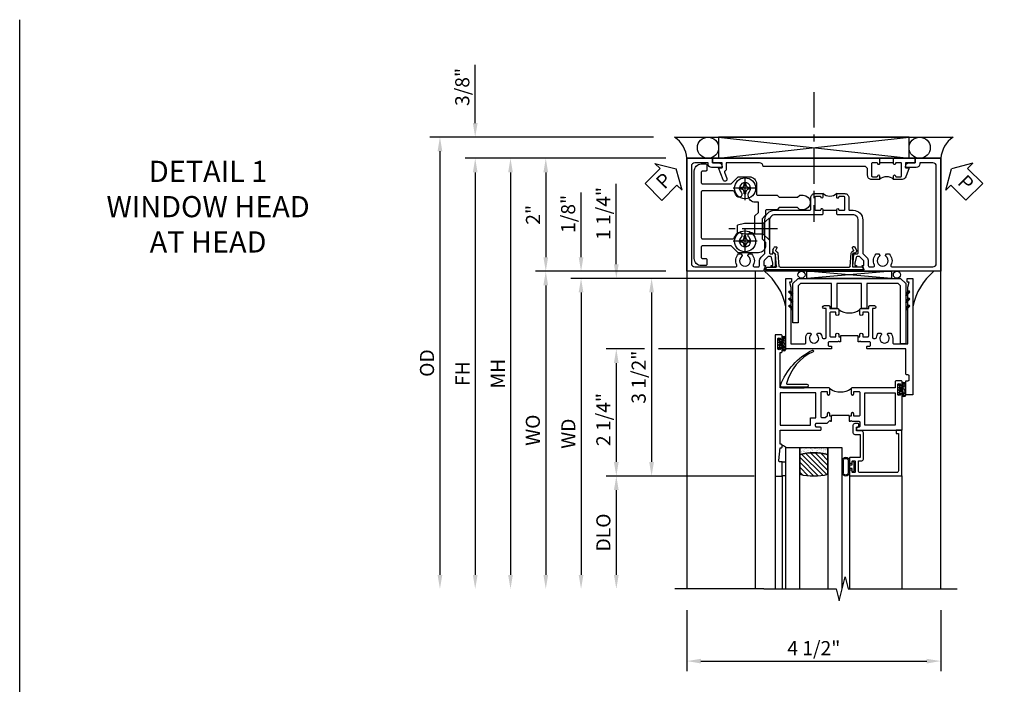
# Model space of a CAD drawing. Extents: x 0 to 123, y 0 to 78.
# Drawn here: x 0 to 17, y 67 to 78 of the extents above; entities that cross this region are included whole.
import ezdxf

# ---------------------------------------------------------------- set-up
doc = ezdxf.new("R2010")
doc.units = 0
doc.header["$LTSCALE"] = 0.5
doc.header["$MEASUREMENT"] = 0
doc.linetypes.add('CENTER', pattern=[2, 1.25, -0.25, 0.25, -0.25])
doc.layers.get('0').update_dxf_attribs({"color": 4, "linetype": 'CONTINUOUS'})
for name, color, linetype in [('CENTER', 1, 'CENTER'), ('DIME', 2, 'CONTINUOUS'), ('FORMAT', 7, 'CONTINUOUS'), ('TEXT', 3, 'CONTINUOUS')]:
    doc.layers.add(name, color=color, linetype=linetype)
doc.styles.get("Standard").update_dxf_attribs({"font": 'arial.ttf'})
doc.dimstyles.new('EXT_ON-OFF', dxfattribs={"dimscale": 2, "dimtxt": 0.125, "dimasz": 0.125, "dimexe": 0.09, "dimexo": 0.1875, "dimgap": 0.05, "dimtad": 3, "dimdec": 5, "dimzin": 3, "dimdsep": 46, "dimlunit": 5, "dimtxsty": 'STANDARD', "dimcen": 0, "dimse2": 1, "dimazin": 0, "dimtfac": 1, "dimtdec": 4, "dimtofl": 0, "dimtmove": 0, "dimatfit": 0, "dimfxl": 1, "dimfrac": 2, "dimtolj": 1, "dimtzin": 3, "dimarcsym": 0})
doc.dimstyles.new('EXT_ON-ON', dxfattribs={"dimscale": 2, "dimtxt": 0.125, "dimasz": 0.125, "dimexe": 0.09, "dimexo": 0.1875, "dimgap": 0.05, "dimtad": 3, "dimdec": 5, "dimzin": 3, "dimdsep": 46, "dimlunit": 5, "dimtxsty": 'STANDARD', "dimcen": 0, "dimazin": 0, "dimtfac": 1, "dimtdec": 4, "dimtofl": 0, "dimtmove": 0, "dimatfit": 0, "dimfxl": 1, "dimfrac": 2, "dimtolj": 1, "dimtzin": 3, "dimarcsym": 0})

# ---------------------------------------------------------------- blocks, each defined once
blk = doc.blocks.new('*D126')
at = {"layer": 'DIME', "color": 0, "lineweight": -2, "transparency": 16777216}
for p, q in [((-3.125, 1), (-5.43, 1)), ((-5.25, 0.75), (-5.25, -0.75)), ((-3.892, -1), (-5.43, -1))]:
    blk.add_line(p, q, dxfattribs=at)
at = {"layer": 'DIME', "color": 0, "transparency": 16777216}
for points in [[(-5.292, 0.75), (-5.208, 0.75), (-5.25, 1)], [(-5.292, -0.75), (-5.208, -0.75), (-5.25, -1)]]:
    blk.add_solid(points, dxfattribs=at)
at = {"layer": 'DIME', "color": 0, "transparency": 16777216, "insert": (-5.476, 0), "char_height": 0.25, "attachment_point": 5, "rotation": 90}
blk.add_mtext('\\A1;2"', dxfattribs=at)
blk = doc.blocks.new('*D119')
at = {"layer": 'DIME', "color": 0, "lineweight": -2, "transparency": 16777216}
for p, q in [((-2.75, -7), (-2.75, -8.082)), ((1.75, -7), (1.75, -8.082)), ((-2.5, -7.902), (1.5, -7.902))]:
    blk.add_line(p, q, dxfattribs=at)
at = {"layer": 'DIME', "color": 0, "transparency": 16777216}
for points in [[(-2.5, -7.861), (-2.5, -7.944), (-2.75, -7.902)], [(1.5, -7.861), (1.5, -7.944), (1.75, -7.902)]]:
    blk.add_solid(points, dxfattribs=at)
at = {"layer": 'DIME', "color": 0, "transparency": 16777216, "insert": (-0.5, -7.673), "char_height": 0.25, "attachment_point": 5}
blk.add_mtext('\\A1;4 1/2"', dxfattribs=at)
blk = doc.blocks.new('*D127')
at = {"layer": 'DIME', "color": 0, "lineweight": -2, "transparency": 16777216}
for p, q in [((-3.125, -1), (-5.43, -1)), ((-5.25, -1.25), (-5.25, -6.375))]:
    blk.add_line(p, q, dxfattribs=at)
at = {"layer": 'DIME', "color": 0, "transparency": 16777216}
for points in [[(-5.292, -1.25), (-5.208, -1.25), (-5.25, -1)], [(-5.292, -6.375), (-5.208, -6.375), (-5.25, -6.625)]]:
    blk.add_solid(points, dxfattribs=at)
at = {"layer": 'DIME', "color": 0, "transparency": 16777216, "insert": (-5.479, -3.813), "char_height": 0.25, "width": 4.38334, "attachment_point": 5, "rotation": 90}
blk.add_mtext('\\A1;WO', dxfattribs=at)
blk = doc.blocks.new('*D128')
at = {"layer": 'DIME', "color": 0, "lineweight": -2, "transparency": 16777216}
for p, q in [((-4.625, -0.75), (-4.625, 0.394)), ((-3.125, -1), (-4.805, -1)), ((-1.372, -1.125), (-4.805, -1.125)), ((-4.625, -1.375), (-4.625, -1.625))]:
    blk.add_line(p, q, dxfattribs=at)
at = {"layer": 'DIME', "color": 0, "transparency": 16777216}
for points in [[(-4.667, -0.75), (-4.583, -0.75), (-4.625, -1)], [(-4.667, -1.375), (-4.583, -1.375), (-4.625, -1.125)]]:
    blk.add_solid(points, dxfattribs=at)
at = {"layer": 'DIME', "color": 0, "transparency": 16777216, "insert": (-4.854, 0.017), "char_height": 0.25, "attachment_point": 5, "rotation": 90}
blk.add_mtext('\\A1;1/8"', dxfattribs=at)
blk = doc.blocks.new('*D120')
at = {"layer": 'DIME', "color": 0, "lineweight": -2, "transparency": 16777216}
for p, q in [((-1.372, -1.125), (-4.805, -1.125)), ((-4.625, -1.375), (-4.625, -6.375))]:
    blk.add_line(p, q, dxfattribs=at)
at = {"layer": 'DIME', "color": 0, "transparency": 16777216}
for points in [[(-4.667, -1.375), (-4.583, -1.375), (-4.625, -1.125)], [(-4.667, -6.375), (-4.583, -6.375), (-4.625, -6.625)]]:
    blk.add_solid(points, dxfattribs=at)
at = {"layer": 'DIME', "color": 0, "transparency": 16777216, "insert": (-4.85, -3.875), "char_height": 0.25, "width": 5.01725, "attachment_point": 5, "rotation": 90}
blk.add_mtext('\\A1;WD', dxfattribs=at)
blk = doc.blocks.new('*D121')
at = {"layer": 'DIME', "color": 0, "lineweight": -2, "transparency": 16777216}
for p, q in [((-1.56, -4.625), (-4.18, -4.625)), ((-4, -4.875), (-4, -6.375))]:
    blk.add_line(p, q, dxfattribs=at)
at = {"layer": 'DIME', "color": 0, "transparency": 16777216}
for points in [[(-4.042, -4.875), (-3.958, -4.875), (-4, -4.625)], [(-4.042, -6.375), (-3.958, -6.375), (-4, -6.625)]]:
    blk.add_solid(points, dxfattribs=at)
at = {"layer": 'DIME', "color": 0, "transparency": 16777216, "insert": (-4.229, -5.625), "char_height": 0.25, "attachment_point": 5, "rotation": 90}
blk.add_mtext('\\A1;DLO', dxfattribs=at)
blk = doc.blocks.new('*D122')
at = {"layer": 'DIME', "color": 0, "lineweight": -2, "transparency": 16777216}
for p, q in [((-3.5, -2.375), (-4.18, -2.375)), ((-1.372, -2.375), (-3.25, -2.375)), ((-4, -2.625), (-4, -4.375)), ((-1.56, -4.625), (-4.18, -4.625))]:
    blk.add_line(p, q, dxfattribs=at)
at = {"layer": 'DIME', "color": 0, "transparency": 16777216}
for points in [[(-4.042, -2.625), (-3.958, -2.625), (-4, -2.375)], [(-4.042, -4.375), (-3.958, -4.375), (-4, -4.625)]]:
    blk.add_solid(points, dxfattribs=at)
at = {"layer": 'DIME', "color": 0, "transparency": 16777216, "insert": (-4.229, -3.625), "char_height": 0.25, "attachment_point": 5, "rotation": 90}
blk.add_mtext('\\A1;2 1/4"', dxfattribs=at)
blk = doc.blocks.new('*D129')
at = {"layer": 'DIME', "color": 0, "lineweight": -2, "transparency": 16777216}
for p, q in [((-4, -0.875), (-4, 0.546)), ((-1.372, -1.125), (-4.18, -1.125)), ((-3.5, -2.375), (-4.18, -2.375)), ((-1.372, -2.375), (-3.25, -2.375)), ((-4, -2.625), (-4, -2.875))]:
    blk.add_line(p, q, dxfattribs=at)
at = {"layer": 'DIME', "color": 0, "transparency": 16777216}
for points in [[(-4.042, -0.875), (-3.958, -0.875), (-4, -1.125)], [(-4.042, -2.625), (-3.958, -2.625), (-4, -2.375)]]:
    blk.add_solid(points, dxfattribs=at)
at = {"layer": 'DIME', "color": 0, "transparency": 16777216, "insert": (-4.229, 0.023), "char_height": 0.25, "attachment_point": 5, "rotation": 90}
blk.add_mtext('\\A1;1 1/4"', dxfattribs=at)
blk = doc.blocks.new('*D123')
at = {"layer": 'DIME', "color": 0, "lineweight": -2, "transparency": 16777216}
for p, q in [((-3.125, 1), (-6.68, 1)), ((-6.5, 0.75), (-6.5, -6.375))]:
    blk.add_line(p, q, dxfattribs=at)
at = {"layer": 'DIME', "color": 0, "transparency": 16777216}
for points in [[(-6.542, 0.75), (-6.458, 0.75), (-6.5, 1)], [(-6.542, -6.375), (-6.458, -6.375), (-6.5, -6.625)]]:
    blk.add_solid(points, dxfattribs=at)
at = {"layer": 'DIME', "color": 0, "transparency": 16777216, "insert": (-6.725, -2.813), "char_height": 0.25, "attachment_point": 5, "rotation": 90}
blk.add_mtext('\\A1;FH', dxfattribs=at)
blk = doc.blocks.new('*D124')
at = {"layer": 'DIME', "color": 0, "lineweight": -2, "transparency": 16777216}
for p, q in [((-3.344, 1.375), (-7.305, 1.375)), ((-7.125, 1.125), (-7.125, -6.375))]:
    blk.add_line(p, q, dxfattribs=at)
at = {"layer": 'DIME', "color": 0, "transparency": 16777216}
for points in [[(-7.167, 1.125), (-7.083, 1.125), (-7.125, 1.375)], [(-7.167, -6.375), (-7.083, -6.375), (-7.125, -6.625)]]:
    blk.add_solid(points, dxfattribs=at)
at = {"layer": 'DIME', "color": 0, "transparency": 16777216, "insert": (-7.354, -2.625), "char_height": 0.25, "attachment_point": 5, "rotation": 90}
blk.add_mtext('\\A1;OD', dxfattribs=at)
blk = doc.blocks.new('*D125')
at = {"layer": 'DIME', "color": 0, "lineweight": -2, "transparency": 16777216}
for p, q in [((-6.5, 1.625), (-6.5, 2.653)), ((-3.344, 1.375), (-6.68, 1.375)), ((-3.125, 1), (-6.68, 1)), ((-6.5, 0.75), (-6.5, 0.5))]:
    blk.add_line(p, q, dxfattribs=at)
at = {"layer": 'DIME', "color": 0, "transparency": 16777216}
for points in [[(-6.542, 1.625), (-6.458, 1.625), (-6.5, 1.375)], [(-6.542, 0.75), (-6.458, 0.75), (-6.5, 1)]]:
    blk.add_solid(points, dxfattribs=at)
at = {"layer": 'DIME', "color": 0, "transparency": 16777216, "insert": (-6.729, 2.264), "char_height": 0.25, "attachment_point": 5, "rotation": 90}
blk.add_mtext('\\A1;3/8"', dxfattribs=at)
blk = doc.blocks.new('B469407')
for p, q in [((0.963, 0.356), (0.929, 0.345)), ((0.965, 0.352), (0.931, 0.34)), ((0.567, 0.189), (0.567, 0.17)), ((0.623, 0.225), (0.576, 0.203)), ((0.629, 0.226), (0.651, 0.226)), ((0.663, 0.221), (0.694, 0.184)), ((0.913, 0.16), (0.704, 0.179)), ((0.929, 0.345), (0.929, 0.175)), ((0.971, 0.347), (0.971, -1.375)), ((0.976, 0.347), (0.976, -1.375)), ((0.626, 0.174), (0.589, 0.157)), ((0.644, 0.17), (0.67, 0.139)), ((0.916, 0.113), (0.68, 0.134)), ((0.929, 0.098), (0.929, -1.126)), ((0.567, -1.217), (0.567, -1.198)), ((0.626, -1.202), (0.589, -1.185)), ((0.644, -1.198), (0.67, -1.167)), ((0.663, -1.249), (0.694, -1.212)), ((0.916, -1.141), (0.68, -1.162)), ((0.913, -1.188), (0.704, -1.207)), ((0.929, -1.373), (0.929, -1.203)), ((0.623, -1.253), (0.576, -1.231)), ((0.629, -1.254), (0.651, -1.254)), ((0.963, -1.384), (0.929, -1.373)), ((0.965, -1.38), (0.931, -1.368))]:
    blk.add_line(p, q)
for centre, radius, start, end in [((0.966, 0.347), 0.01, 0, 109), ((0.966, 0.347), 0.005, 0, 109), ((0.582, 0.189), 0.015, 115, 180), ((0.629, 0.211), 0.015, 90, 115), ((0.632, 0.161), 0.015, 40, 115), ((0.651, 0.211), 0.015, 40, 90), ((0.705, 0.194), 0.015, 220, 265), ((0.914, 0.175), 0.015, 265, 0), ((0.582, 0.17), 0.015, 180, 295), ((0.682, 0.149), 0.015, 220, 265), ((0.914, 0.098), 0.015, 360, 85), ((0.582, -1.198), 0.015, 65, 180), ((0.582, -1.217), 0.015, 180, 245), ((0.632, -1.189), 0.015, 245, 320), ((0.682, -1.177), 0.015, 95, 140), ((0.705, -1.222), 0.015, 95, 140), ((0.914, -1.203), 0.015, 360, 95), ((0.914, -1.126), 0.015, 275, 0), ((0.629, -1.239), 0.015, 245, 270), ((0.651, -1.239), 0.015, 270, 320), ((0.966, -1.375), 0.01, 251, 0), ((0.966, -1.375), 0.005, 251, 0)]:
    blk.add_arc(centre, radius, start, end)
blk = doc.blocks.new('*D118')
at = {"layer": 'DIME', "color": 0, "lineweight": -2, "transparency": 16777216}
for p, q in [((-3.125, 1), (-6.055, 1)), ((-5.875, 0.75), (-5.875, -6.375))]:
    blk.add_line(p, q, dxfattribs=at)
at = {"layer": 'DIME', "color": 0, "transparency": 16777216}
for points in [[(-5.917, 0.75), (-5.833, 0.75), (-5.875, 1)], [(-5.917, -6.375), (-5.833, -6.375), (-5.875, -6.625)]]:
    blk.add_solid(points, dxfattribs=at)
at = {"layer": 'DIME', "color": 0, "transparency": 16777216, "insert": (-6.1, -2.813), "char_height": 0.25, "attachment_point": 5, "rotation": 90}
blk.add_mtext('\\A1;MH', dxfattribs=at)
blk = doc.blocks.new('PSEAL1')
at = {"layer": 'TEXT', "color": 7}
for p, q in [((-0.575, 0.21), (-0.196, 0.21)), ((-0.575, 0.21), (-0.575, -0.21)), ((-0.196, 0.21), (-0.196, 0.338)), ((-0.196, 0.338), (0, 0)), ((-0.196, -0.338), (0, 0)), ((-0.575, -0.21), (-0.196, -0.21)), ((-0.196, -0.21), (-0.196, -0.338))]:
    blk.add_line(p, q, dxfattribs=at)
at = {"layer": 'TEXT', "color": 3}
blk.add_text('P', height=0.25, dxfattribs=at).set_placement((-0.413, -0.116))
blk = doc.blocks.new('PSEAL2')
at = {"layer": 'TEXT', "color": 7}
for p, q in [((0.196, 0.338), (0, 0)), ((0.196, 0.21), (0.196, 0.338)), ((0.575, 0.21), (0.196, 0.21)), ((0.575, 0.21), (0.575, -0.21)), ((0.196, -0.338), (0, 0)), ((0.196, -0.21), (0.196, -0.338)), ((0.575, -0.21), (0.196, -0.21))]:
    blk.add_line(p, q, dxfattribs=at)
at = {"layer": 'TEXT', "color": 3}
blk.add_text('P', height=0.25, dxfattribs=at).set_placement((0.247, -0.116))
blk = doc.blocks.new('B451TCG001')
blk.add_line((-0.08, 0.342), (-0.08, 0.092))
for points in [[(-0.31, 0.373, -0.414214), (-0.325, 0.388), (-0.325, 0.468, -0.414214), (-0.31, 0.483), (-0.095, 0.483, -0.414214), (-0.08, 0.468), (-0.08, 0.388, -0.419023), (-0.095, 0.373, 1.008231), (-0.096, 0.342), (-0.01, 0.342), (0, 0.352), (0, 1.187, -0.414214), (0.1, 1.288), (0.671, 1.288, -0.414214), (0.691, 1.268), (0.691, 1.226), (0.669, 1.226, 0.414214), (0.708, 1.187), (0.909, 1.187, 0.414214), (0.929, 1.207), (0.929, 1.236, 0.414214), (0.909, 1.256), (0.897, 1.256), (0.897, 1.227), (0.859, 1.227), (0.757, 1.25, -0.354119), (0.741, 1.269), (0.741, 1.311), (0.808, 1.378, -0.198912), (0.826, 1.385), (0.897, 1.385), (0.897, 1.356), (1, 1.392), (1, 2.75), (-1, 2.75), (-1, 2.295), (-0.92, 2.295), (-0.92, 2.187, 0.414214), (-0.858, 2.125), (-0.84, 2.125), (-0.84, 2.315, 0.414214), (-0.9, 2.375), (-0.92, 2.375), (-0.92, 2.61, -0.414214), (-0.86, 2.67), (0.86, 2.67, -0.414214), (0.92, 2.61), (0.92, 1.882, -0.568098), (0.89, 1.865, 0.339754), (0.692, 1.833), (0.692, 1.789), (0.721, 1.772, 0.386545), (0.735, 1.775, -3.127286), (0.735, 1.664, 0.386545), (0.721, 1.667), (0.692, 1.65), (0.692, 1.606, 0.339754), (0.89, 1.574, -0.568098), (0.92, 1.557), (0.92, 1.485, -0.414214), (0.9, 1.465), (0.826, 1.465, 0.19902), (0.752, 1.435), (0.692, 1.375, -0.19902), (0.674, 1.368), (0.09, 1.368, 0.414214), (-0.08, 1.198), (-0.08, 0.573, -0.414214), (-0.1, 0.553), (-0.305, 0.553, 0.414214), (-0.375, 0.483), (-0.375, 0.342), (-0.31, 0.342, 1), (-0.31, 0.373)], [(-0.92, -1.295), (-1, -1.295), (-1, -1.75), (1, -1.75), (1, -0.392), (0.897, -0.356), (0.897, -0.385), (0.826, -0.385, -0.198912), (0.808, -0.378), (0.741, -0.311), (0.741, -0.269, -0.354119), (0.757, -0.25), (0.859, -0.227), (0.897, -0.227), (0.897, -0.256), (0.909, -0.256, 0.414214), (0.929, -0.236), (0.929, -0.207, 0.414214), (0.909, -0.188), (0.708, -0.188, 0.414214), (0.669, -0.226), (0.691, -0.226), (0.691, -0.268, -0.414214), (0.671, -0.288), (0.1, -0.288, -0.414214), (0, -0.188), (0, 0.082), (-0.01, 0.092), (-0.096, 0.092, 1), (-0.096, 0.061), (-0.095, 0.061, -0.414214), (-0.08, 0.046), (-0.08, -0.034, -0.414214), (-0.095, -0.049), (-0.31, -0.049, -0.414214), (-0.325, -0.034), (-0.325, 0.046, -0.419023), (-0.31, 0.061, 1.008231), (-0.31, 0.092), (-0.375, 0.092), (-0.375, -0.049, 0.414214), (-0.305, -0.119), (-0.095, -0.119, -0.414214), (-0.08, -0.134), (-0.08, -0.198, 0.414214), (0.09, -0.368), (0.674, -0.368, -0.19902), (0.692, -0.375), (0.752, -0.435, 0.19902), (0.826, -0.465), (0.9, -0.465, -0.414214), (0.92, -0.485), (0.92, -0.557, -0.568098), (0.89, -0.574, 0.339754), (0.692, -0.606), (0.692, -0.65), (0.721, -0.667, 0.386545), (0.735, -0.664, -3.127286), (0.735, -0.775, 0.386545), (0.721, -0.772), (0.692, -0.789), (0.692, -0.833, 0.339754), (0.89, -0.865, -0.568098), (0.92, -0.882), (0.92, -1.61, -0.414214), (0.86, -1.67), (-0.86, -1.67, -0.414214), (-0.92, -1.61), (-0.92, -1.375), (-0.9, -1.375, 0.414214), (-0.84, -1.315), (-0.84, -1.125), (-0.858, -1.125, 0.414214), (-0.92, -1.187)]]:
    blk.add_lwpolyline(points, format="xyb", close=True)
blk.add_arc((-0.506, 0.217), 0.181, 316.3972, 43.6028)
blk = doc.blocks.new('B451T026')
blk.add_line((0.92, -0.914), (0.92, -0.664))
for points in [[(0.675, -0.538), (0.675, -0.618, 0.414214), (0.69, -0.633), (0.69, -0.633, -1), (0.69, -0.664), (0.625, -0.664), (0.625, -0.523, -0.414214), (0.695, -0.453), (0.795, -0.453, 0.414214), (0.858, -0.39), (0.858, 1.399, 0.414214), (0.92, 1.461), (0.92, 2.055), (0.799, 2.055, -0.315299), (0.78, 2.068), (0.779, 2.071, 0.414214), (0.753, 2.083), (0.641, 2.042, -1), (0.617, 2.108), (0.834, 2.187), (0.834, 2.125), (0.92, 2.125), (0.92, 2.295), (1, 2.295), (1, -0.654), (0.99, -0.664), (0.904, -0.664, -1.008231), (0.905, -0.633, 0.419023), (0.92, -0.618), (0.92, -0.538, 0.414214), (0.905, -0.523), (0.69, -0.523, 0.414214)], [(0.904, -0.945, -1), (0.904, -0.914), (0.99, -0.914), (1, -0.924), (1, -1.295), (0.92, -1.295), (0.92, -1.125), (0.834, -1.125), (0.834, -1.187), (0.671, -1.128, -0.315148), (0.625, -1.062), (0.625, -0.914), (0.69, -0.914, -1.008231), (0.69, -0.945, 0.419023), (0.675, -0.96), (0.675, -1.04, 0.414214), (0.69, -1.055), (0.905, -1.055, 0.414214), (0.92, -1.04), (0.92, -0.96, 0.414214), (0.905, -0.945)]]:
    blk.add_lwpolyline(points, format="xyb", close=True)
blk.add_arc((0.494, -0.789), 0.181, 316.3972, 43.6028)
blk = doc.blocks.new('*D130')
at = {"layer": 'DIME', "color": 0, "lineweight": -2, "transparency": 16777216}
for p, q in [((-1.372, -1.125), (-3.555, -1.125)), ((-3.375, -1.375), (-3.375, -4.375)), ((-1.56, -4.625), (-3.555, -4.625))]:
    blk.add_line(p, q, dxfattribs=at)
at = {"layer": 'DIME', "color": 0, "transparency": 16777216}
for points in [[(-3.417, -1.375), (-3.333, -1.375), (-3.375, -1.125)], [(-3.417, -4.375), (-3.333, -4.375), (-3.375, -4.625)]]:
    blk.add_solid(points, dxfattribs=at)
at = {"layer": 'DIME', "color": 0, "transparency": 16777216, "insert": (-3.604, -2.875), "char_height": 0.25, "attachment_point": 5, "rotation": 90}
blk.add_mtext('\\A1;3 1/2"', dxfattribs=at)
blk = doc.blocks.new('B027874')
h = blk.add_hatch()
h.set_pattern_fill('ANSI31', color=256, scale=0.08, style=0)
h.set_pattern_definition([(45, (-2.208298, 1.612679), (-0.007071068, 0.007071068), [])])
h.paths.add_polyline_path([(-0.043, 0), (-0.028, 0.015), (-0.028, 0.03), (-0.072, 0.03, 0.029608), (-0.076, 0.037), (-0.076, 0.1, 0.8), (-0.139, 0.1), (-0.139, -0.1, 0.8), (-0.076, -0.1), (-0.076, -0.037, 0.029608), (-0.072, -0.03), (-0.028, -0.03), (-0.028, -0.015)])
h.paths.add_polyline_path([(-0.083, -0.1, -0.742268), (-0.132, -0.1), (-0.132, 0.1, -0.742268), (-0.083, 0.1)], flags=16)
h.paths.add_polyline_path([(-0.092, -0.021, -1), (-0.101, -0.021, -1)], flags=0)
h.paths.add_polyline_path([(-0.094, 0.028, -1), (-0.089, 0.028, -1)], flags=0)
h.paths.add_polyline_path([(-0.094, -0.043, -1), (-0.098, -0.043, -1)], flags=0)
h.paths.add_polyline_path([(-0.119, 0.002, -1), (-0.112, 0.002, -1)], flags=0)
h.paths.add_polyline_path([(-0.095, -0.057, -1), (-0.104, -0.057, -1)], flags=0)
h.paths.add_polyline_path([(-0.098, 0.055, -1), (-0.089, 0.055, -1)], flags=0)
h.paths.add_polyline_path([(-0.088, -0.061, -1), (-0.092, -0.061, -1)], flags=0)
h.paths.add_polyline_path([(-0.126, 0.025, -1), (-0.117, 0.025, -1)], flags=0)
h.paths.add_polyline_path([(-0.124, -0.036, -1), (-0.129, -0.036, -1)], flags=0)
h.paths.add_polyline_path([(-0.12, 0.046, -1), (-0.116, 0.046, -1)], flags=0)
h.paths.add_polyline_path([(-0.097, 0.067, -1), (-0.093, 0.067, -1)], flags=0)
h.paths.add_polyline_path([(-0.115, -0.066, -1), (-0.122, -0.066, -1)], flags=0)
h.paths.add_polyline_path([(-0.097, -0.082, -1), (-0.102, -0.082, -1)], flags=0)
h.paths.add_polyline_path([(-0.1, 0.081, -1), (-0.091, 0.081, -1)], flags=0)
h.paths.add_polyline_path([(-0.119, 0.065, -0.486829), (-0.122, 0.067, -0.664322), (-0.118, 0.068, -0.486829), (-0.116, 0.066, -0.664322)], flags=0)
h.paths.add_polyline_path([(-0.094, -0.103, -1), (-0.103, -0.103, -1)], flags=0)
h.paths.add_polyline_path([(-0.122, -0.089, -1), (-0.128, -0.089, -1)], flags=0)
h.paths.add_polyline_path([(-0.105, 0.103, -1), (-0.098, 0.103, -1)], flags=0)
h.paths.add_polyline_path([(-0.126, -0.099, -1), (-0.13, -0.099, -1)], flags=0)
h = blk.add_hatch()
h.set_pattern_fill('ANSI31', color=256, scale=0.25, angle=90, style=0)
h.set_pattern_definition([(135, (-10.943272, -7.362555), (-0.02209709, -0.02209709), [])])
h.paths.add_polyline_path([(0, 0.094), (-0.028, 0.094), (-0.028, 0.03), (-0.028, 0.015), (-0.043, 0), (-0.028, -0.015), (-0.028, -0.03), (-0.028, -0.094), (0, -0.094)])
for p, q in [((-0.139, 0.1), (-0.139, -0.1)), ((-0.128, 0.009), (-0.128, 0.009)), ((-0.123, 0.085), (-0.123, 0.085)), ((-0.118, 0.083), (-0.118, 0.083)), ((-0.116, 0.113), (-0.116, 0.113)), ((-0.101, 0.037), (-0.101, 0.037)), ((-0.096, 0.073), (-0.096, 0.073)), ((-0.091, 0.098), (-0.091, 0.098)), ((-0.028, 0.03), (-0.072, 0.03)), ((-0.128, -0.022), (-0.128, -0.022)), ((-0.128, -0.054), (-0.128, -0.054)), ((-0.123, -0.066), (-0.123, -0.066)), ((-0.12, -0.056), (-0.12, -0.056)), ((-0.12, -0.108), (-0.12, -0.108)), ((-0.094, -0.068), (-0.094, -0.068)), ((-0.092, -0.082), (-0.092, -0.082)), ((-0.089, -0.006), (-0.089, -0.006)), ((-0.072, -0.03), (-0.028, -0.03))]:
    blk.add_line(p, q)
blk.add_lwpolyline([(-0.076, 0.037), (-0.076, 0.1, 0.8), (-0.139, 0.1), (-0.139, -0.1, 0.8), (-0.076, -0.1), (-0.076, -0.037)], format="xyb")
blk.add_lwpolyline([(-0.083, -0.1), (-0.083, 0.1, 0.742268), (-0.132, 0.1), (-0.132, -0.1, 0.742268)], format="xyb", close=True)
blk.add_lwpolyline([(-0.028, -0.094), (-0.028, -0.03), (-0.028, -0.015), (-0.043, 0), (-0.028, 0.015), (-0.028, 0.03), (-0.028, 0.094), (0, 0.094), (0, -0.094)], close=True)
for centre, radius in [((-0.122, 0.025), 0.0045), ((-0.12, 0.067), 0.00225), ((-0.118, 0.066), 0.00225), ((-0.118, 0.046), 0.00225), ((-0.115, 0.002), 0.00337), ((-0.102, 0.103), 0.00337), ((-0.095, 0.081), 0.0045), ((-0.093, 0.055), 0.0045), ((-0.095, 0.067), 0.00225), ((-0.091, 0.028), 0.00225), ((-0.128, -0.099), 0.00225), ((-0.126, -0.036), 0.00225), ((-0.125, -0.089), 0.00337), ((-0.118, -0.066), 0.00337), ((-0.1, -0.057), 0.0045), ((-0.099, -0.103), 0.0045), ((-0.099, -0.082), 0.00225), ((-0.096, -0.021), 0.0045), ((-0.096, -0.043), 0.00225), ((-0.09, -0.061), 0.00225)]:
    blk.add_circle(centre, radius)
for start, end in [(26.3878, 33.1715), (326.8285, 333.6122)]:
    blk.add_arc((-0.132, 0), 0.0675, start, end)
blk = doc.blocks.new('B224131')
for points in [[(0.969, 1.125), (0.969, 1.035), (0.969, 1.035), (0.937, 1.035), (0.937, 0.997, -1), (0.887, 0.997), (0.887, 1.035), (0.801, 1.035, 0.414214), (0.781, 1.015), (0.781, 0.617, 0.414214), (0.801, 0.597), (0.887, 0.597), (0.887, 0.635, -1), (0.937, 0.635), (0.937, 0.552, -0.414214), (0.918, 0.532), (0.781, 0.532), (0.781, 0.503, -0.414214), (0.761, 0.483), (0.678, 0.483, -1), (0.678, 0.533), (0.716, 0.533), (0.716, 1.043, 0.414214), (0.696, 1.063), (0.664, 1.063, 0.379055), (0.644, 1.045, -0.145843), (0.611, 0.969), (0.571, 0.969, -0.673324), (0.558, 1.003, 2.463527), (0.442, 1.003, -0.673324), (0.429, 0.969), (0.389, 0.969, -0.177014), (0.355, 1.063), (0.355, 1.14, 0.414214), (0.335, 1.16), (0.09, 1.16), (0.09, 0.159), (0.065, 0.065), (0.1, 0.065), (0.1, 0), (0, 0), (0, 2.063), (0.125, 2.063), (0.125, 1.813), (0.085, 1.813, 0.414214), (0.065, 1.793), (0.065, 1.73, 0.414214), (0.085, 1.71), (0.105, 1.71, -0.414214), (0.125, 1.69), (0.125, 1.25), (0.803, 1.25, -0.414214), (0.813, 1.24), (0.813, 1.21, -0.414214), (0.803, 1.2), (0.77, 1.2, 0.414214), (0.75, 1.18), (0.75, 1.145, 0.414214), (0.77, 1.125), (0.923, 1.125), (0.937, 1.11), (0.953, 1.125)], [(1.281, 1.125), (1.298, 1.125), (1.312, 1.11), (1.328, 1.125), (1.48, 1.125, 0.414214), (1.5, 1.145), (1.5, 1.18, 0.414214), (1.48, 1.2), (1.448, 1.2, -0.414214), (1.438, 1.21), (1.438, 1.24, -0.414214), (1.448, 1.25), (2.25, 1.25), (2.25, 0), (2.15, 0), (2.15, 0.065), (2.185, 0.065), (2.16, 0.159), (2.16, 1.16), (1.915, 1.16, 0.414214), (1.895, 1.14), (1.895, 1.063, -0.177014), (1.861, 0.969), (1.821, 0.969, -0.673324), (1.808, 1.003, 2.463527), (1.692, 1.003, -0.673324), (1.679, 0.969), (1.639, 0.969, -0.145843), (1.606, 1.045, 0.379055), (1.586, 1.063), (1.554, 1.063, 0.414214), (1.534, 1.043), (1.534, 0.533), (1.572, 0.533, -1), (1.572, 0.483), (1.489, 0.483, -0.414214), (1.469, 0.503), (1.469, 0.532), (1.333, 0.532, -0.414214), (1.312, 0.552), (1.312, 0.635, -1), (1.363, 0.635), (1.363, 0.597), (1.449, 0.597, 0.414214), (1.469, 0.617), (1.469, 1.015, 0.414214), (1.449, 1.035), (1.363, 1.035), (1.363, 0.997, -1), (1.312, 0.997), (1.312, 1.035), (1.281, 1.035)]]:
    blk.add_lwpolyline(points, format="xyb", close=True)
blk.add_lwpolyline([(0.969, 1.035), (0.969, 1.02), (1.281, 1.02), (1.281, 1.035)])
blk.add_lwpolyline([(1.312, 0.552, 0.32), (0.937, 0.552)], format="xyb")
blk = doc.blocks.new('B225125')
for points in [[(-1.438, -0.468), (-1.438, -0.378), (-1.438, -0.378), (-1.469, -0.378), (-1.469, -0.34, 1), (-1.519, -0.34), (-1.519, -0.375), (-1.554, -0.41), (-1.605, -0.41, -0.414214), (-1.625, -0.39), (-1.625, 0.04, -0.414214), (-1.605, 0.06), (-1.519, 0.06), (-1.519, 0.022, 1), (-1.469, 0.022), (-1.469, 0.105, 0.414214), (-1.489, 0.125), (-2.348, 0.125), (-2.348, 0.749), (-2.333, 0.749, 0.414214), (-2.313, 0.769), (-2.313, 0.827, 1), (-2.345, 0.827), (-2.345, 0.821, -1), (-2.389, 0.821), (-2.389, 0.99, -1), (-2.345, 0.99), (-2.345, 0.984, 1), (-2.313, 0.984), (-2.313, 1.042, 0.414214), (-2.333, 1.062), (-2.438, 1.062), (-2.438, -1.438), (-2.313, -1.438), (-2.313, -1.188), (-2.353, -1.188, -0.446679), (-2.373, -1.165), (-2.348, -0.938), (-2.333, -0.938, 0.414214), (-2.313, -0.918), (-2.313, -0.895, 0.414214), (-2.333, -0.875), (-2.348, -0.875), (-2.348, -0.625), (-1.635, -0.625, 0.414214), (-1.625, -0.615), (-1.625, -0.585, 0.414214), (-1.635, -0.575), (-1.702, -0.575, -0.414214), (-1.722, -0.555), (-1.722, -0.52, -0.414214), (-1.702, -0.5), (-1.516, -0.5), (-1.469, -0.453), (-1.454, -0.468)], [(-1.125, -0.468), (-1.109, -0.468), (-1.094, -0.453), (-1.079, -0.468), (-0.958, -0.468, -0.414214), (-0.938, -0.488), (-0.938, -0.555, -0.414214), (-0.958, -0.575), (-0.99, -0.575, 0.414214), (-1, -0.585), (-1, -0.615, 0.414214), (-0.99, -0.625), (-0.188, -0.625), (-0.188, 0.015, 1), (-0.22, 0.015), (-0.22, 0.009, -1), (-0.264, 0.009), (-0.264, 0.178, -1), (-0.22, 0.178), (-0.22, 0.172, 1), (-0.188, 0.172), (-0.188, 0.23, 0.414214), (-0.207, 0.25), (-0.293, 0.25, 0.414214), (-0.313, 0.23), (-0.313, 0.125), (-1.074, 0.125, 0.414214), (-1.094, 0.105), (-1.094, 0.022, 1), (-1.044, 0.022), (-1.044, 0.06), (-0.958, 0.06, -0.414214), (-0.938, 0.04), (-0.938, -0.358, -0.414214), (-0.958, -0.378), (-1.044, -0.378), (-1.044, -0.34, 1), (-1.094, -0.34), (-1.094, -0.378), (-1.125, -0.378)]]:
    blk.add_lwpolyline(points, format="xyb", close=True)
for points in [[(-1.812, -0.535), (-1.812, -0.41), (-1.715, -0.41), (-1.715, 0.035), (-2.348, 0.035), (-2.348, -0.535)], [(-0.847, -0.535), (-0.847, 0.035), (-0.313, 0.035), (-0.313, -0.535)]]:
    blk.add_lwpolyline(points, close=True)
blk.add_lwpolyline([(-1.094, 0.105, -0.3198), (-1.469, 0.105)], format="xyb")
blk.add_lwpolyline([(-1.125, -0.378), (-1.125, -0.363), (-1.438, -0.363), (-1.438, -0.378)])
blk = doc.blocks.new('B127074')
for p, q in [((-0.23, -0.118), (-0.23, 0.117)), ((-0.21, -0.117), (-0.21, 0.117)), ((-0.12, -0.117), (-0.12, 0.117)), ((-0.1, -0.117), (-0.1, 0.117)), ((-0.051, 0.035), (-0.1, 0.035)), ((-0.051, 0.078), (-0.051, 0.035)), ((-0.021, -0.078), (-0.021, 0.078)), ((-0.1, -0.035), (-0.051, -0.035)), ((-0.051, -0.035), (-0.051, -0.078))]:
    blk.add_line(p, q)
for centre, radius, start, end in [((-0.165, 0.099), 0.0675, 15.2882, 164.7118), ((-0.165, 0.099), 0.0485, 21.82, 158.18), ((-0.036, 0.078), 0.015, 0, 180), ((-0.165, -0.099), 0.0675, 195.7196, 344.6722), ((-0.165, -0.099), 0.0485, 201.82, 338.18), ((-0.036, -0.078), 0.015, 180, 0)]:
    blk.add_arc(centre, radius, start, end)
blk = doc.blocks.new('B224063')
blk.add_lwpolyline([(-0.87, 0.752, 0.414214), (-0.885, 0.737), (-0.885, 0.725, -0.414214), (-0.9, 0.71), (-0.92, 0.71, -0.414214), (-0.935, 0.725), (-0.935, 0.797, -0.414214), (-0.92, 0.812), (-0.007, 0.812), (-0.007, 0), (-0.105, 0), (-0.105, 0.062), (-0.067, 0.062), (-0.067, 0.722, 0.414214), (-0.097, 0.752), (-0.745, 0.752, 0.414214), (-0.775, 0.722), (-0.775, 0.542), (-0.717, 0.542, -0.414214), (-0.687, 0.512), (-0.687, 0.045, -0.414214), (-0.717, 0.015), (-0.812, 0.015), (-0.812, -0.055), (-0.782, -0.055, -0.414214), (-0.767, -0.07), (-0.767, -0.1, -0.414214), (-0.782, -0.115), (-0.842, -0.115, -0.414214), (-0.872, -0.085), (-0.872, 0.045, -0.414214), (-0.842, 0.075), (-0.747, 0.075), (-0.747, 0.482), (-0.92, 0.482, -0.414214), (-0.935, 0.497), (-0.935, 0.57, -0.414214), (-0.92, 0.585), (-0.9, 0.585, -0.414214), (-0.885, 0.57), (-0.885, 0.557, 0.414214), (-0.87, 0.542), (-0.85, 0.542, 0.414214), (-0.835, 0.557), (-0.835, 0.737, 0.414214), (-0.85, 0.752)], format="xyb", close=True)
blk = doc.blocks.new('B127186-7282')
blk.add_lwpolyline([(0, 0), (0, -0.25), (0.06, -0.25), (0.06, 0)], close=True)
blk.add_arc((0, -0.478), 0.0642, 270.4193, 340.2601)
blk = doc.blocks.new('GT-GLASS-1IN-7282')
h = blk.add_hatch()
h.set_pattern_fill('ANSI31', color=256, scale=0.5, style=0)
h.set_pattern_definition([(45, (-1.594896, -0.47501), (-0.0441942, 0.0441942), [])])
h.paths.add_polyline_path([(0.81, -0.03, 0.12), (0.31, -0.03), (0.31, -0.38, 0.12), (0.81, -0.38)])
h = blk.add_hatch()
h.set_pattern_fill('AR-SAND', color=256, scale=0.03, style=0)
h.set_pattern_definition([(37.5, (-8.435115, -10.989657), (-0.0018898, 0.05780471), [0, -0.0456, 0, -0.051, 0, -0.04875]), (7.5, (-8.435115, -10.98966), (0.0530933, 0.0846644), [0, -0.0246, 0, -0.0411, 0, -0.01575]), (327.5, (-8.472015, -10.989657), (0.09342426, 0.00016977), [0, -0.015, 0, -0.054, 0, -0.0705]), (317.5, (-8.472015, -10.98966), (0.0901838, 0.02633027), [0, -0.0075, 0, -0.0354, 0, -0.0405])])
edge = h.paths.add_edge_path()
edge.add_line((0.81, -0.38), (0.81, -0.5))
edge.add_line((0.81, -0.5), (0.31, -0.5))
edge.add_line((0.31, -0.5), (0.31, -0.38))
edge.add_arc((0.56, 0.647), 1.057, 256.3145, 283.6855)
for points in [[(0.31, 2), (0.31, -0.5), (0.06, -0.5), (0.06, 2)], [(1.06, 2.005), (1.06, -0.5), (0.81, -0.5), (0.81, 2)]]:
    blk.add_lwpolyline(points)
for points in [[(0.31, -0.38), (0.31, -0.03, -0.12), (0.81, -0.03), (0.81, -0.38, -0.12)], [(0.81, -0.38), (0.81, -0.5), (0.31, -0.5), (0.31, -0.38, 0.12)]]:
    blk.add_lwpolyline(points, format="xyb", close=True)
blk = doc.blocks.new('S224GT517')
for p, q in [((-2.25, 0.812), (-2.25, 2.812)), ((-2.125, 0.812), (-2.125, 2.812)), ((-0.935, 0.797), (-0.935, 2.812)), ((-0.007, 0.812), (-0.007, 2.812))]:
    blk.add_line(p, q)
blk.add_lwpolyline([(-2.45, 2.812), (-1.17, 2.812), (-1.117, 3.025), (-1.011, 2.6), (-0.958, 2.812), (0.185, 2.812)])
for name, p in [('GT-GLASS-1IN-7282', (-2.125, 0.812)), ('B127186-7282', (-2.125, 0.812)), ('B127074', (-0.835, 0.647)), ('B224063', (0, 0))]:
    blk.add_blockref(name, p)
blk = doc.blocks.new('B229175')
h = blk.add_hatch()
h.set_pattern_fill('ANSI37', color=256, scale=0.1, style=0)
h.set_pattern_definition([(45, (-2.727382, -6.92049), (-0.008838835, 0.008838835), []), (135, (-2.727382, -6.92049), (-0.008838835, -0.008838835), [])])
h.paths.add_polyline_path([(2.125, 0.567), (2.125, 0.523), (2.169, 0.479, 1), (2.191, 0.501)])
h.paths.add_polyline_path([(2.125, 0.442), (2.125, 0.398), (2.169, 0.354, 1), (2.191, 0.376)])
h.paths.add_polyline_path([(2.125, 0.317), (2.125, 0.273), (2.169, 0.229, 1), (2.191, 0.251)])
h.paths.add_polyline_path([(0.125, 0.273), (0.125, 0.317), (0.059, 0.251, 1), (0.081, 0.229)])
h.paths.add_polyline_path([(0.125, 0.398), (0.125, 0.442), (0.059, 0.376, 1), (0.081, 0.354)])
h.paths.add_polyline_path([(0.125, 0.523), (0.125, 0.567), (0.059, 0.501, 1), (0.081, 0.479)])
blk.add_lwpolyline([(2.031, 1.16), (2.031, 0.133), (1.992, 0.094), (1.437, 0.094), (1.437, 0.532), (1.344, 0.532), (1.344, 0.094), (0.906, 0.094), (0.906, 0.532), (0.812, 0.532), (0.812, 0.094), (0.258, 0.094), (0.219, 0.133), (0.219, 0.785), (0.125, 0.785), (0.125, 0.094), (0.219, 0), (2.031, 0), (2.125, 0.094), (2.125, 1.16)], close=True)
for points in [[(0.125, 0.567), (0.059, 0.501, 1), (0.081, 0.479), (0.125, 0.523)], [(2.125, 0.567), (2.191, 0.501, -1), (2.169, 0.479), (2.125, 0.523)], [(0.125, 0.442), (0.059, 0.376, 1), (0.081, 0.354), (0.125, 0.398)], [(2.125, 0.442), (2.191, 0.376, -1), (2.169, 0.354), (2.125, 0.398)], [(0.125, 0.317), (0.059, 0.251, 1), (0.081, 0.229), (0.125, 0.273)], [(2.125, 0.317), (2.191, 0.251, -1), (2.169, 0.229), (2.125, 0.273)]]:
    blk.add_lwpolyline(points, format="xyb")
blk = doc.blocks.new('B028400H')
for p, q in [((-0.099, 0.015), (-0.099, -0.015)), ((-0.099, 0.015), (-0.065, 0.015)), ((-0.015, 0.099), (0.015, 0.099)), ((-0.015, 0.099), (-0.015, 0.065)), ((0.015, 0.099), (0.015, 0.065)), ((0.065, 0.015), (0.099, 0.015)), ((0.099, 0.015), (0.099, -0.015)), ((-0.099, -0.015), (-0.065, -0.015)), ((-0.015, -0.065), (-0.015, -0.099)), ((-0.015, -0.099), (0.015, -0.099)), ((0.015, -0.065), (0.015, -0.099)), ((0.065, -0.015), (0.099, -0.015))]:
    blk.add_line(p, q)
blk.add_circle((0, 0), 0.186)
for centre, start, end in [((-0.065, 0.065), 270, 0), ((0.065, 0.065), 180, 270), ((-0.065, -0.065), 0, 89.9999), ((0.065, -0.065), 90, 180)]:
    blk.add_arc(centre, 0.0498, start, end)
at = {"layer": 'CENTER'}
for p, q in [((0, 0.212), (0, -0.212)), ((-0.212, 0), (0.212, 0))]:
    blk.add_line(p, q, dxfattribs=at)
blk = doc.blocks.new('B128345')
for p, q in [((0, 0.192), (0.112, 0.095)), ((0, 0.192), (0, -0.192)), ((0.112, 0.095), (0.437, 0.095)), ((0.112, -0.095), (0.112, 0.095)), ((0.437, 0.095), (0.562, 0.065)), ((0.562, -0.065), (0.562, 0.065)), ((0, -0.192), (0.112, -0.095)), ((0.112, -0.095), (0.437, -0.095)), ((0.437, -0.095), (0.562, -0.065))]:
    blk.add_line(p, q)
at = {"layer": 'CENTER'}
blk.add_line((-0.144, 0), (0.718, 0), dxfattribs=at)
blk = doc.blocks.new('B451CG225-S')
for points in [[(-0.88, 2.394), (-0.795, 2.394, 0.414214), (-0.775, 2.414), (-0.775, 2.474, -0.414214), (-0.755, 2.494), (-0.569, 2.494, -0.414214), (-0.549, 2.474), (-0.549, 1.973, -0.198912), (-0.555, 1.959), (-0.672, 1.842), (-0.672, 1.641, 0.414214), (-0.547, 1.516), (-0.367, 1.516, -0.414214), (-0.347, 1.496), (-0.347, 1.151), (-0.31, 1.113), (-0.31, 0.788), (-0.347, 0.751), (-0.347, 0.691, 1), (-0.09, 0.691), (-0.09, 0.751), (-0.127, 0.788), (-0.127, 1.113), (-0.09, 1.151), (-0.09, 1.337, -0.414214), (-0.07, 1.357), (0.008, 1.357), (0.07, 1.418), (0.427, 1.418), (0.487, 1.357), (0.547, 1.357, 0.414214), (0.672, 1.482), (0.672, 1.842), (0.555, 1.959, -0.198912), (0.549, 1.973), (0.549, 2.474, -0.414214), (0.569, 2.494), (0.755, 2.494, -0.414214), (0.775, 2.474), (0.775, 2.414, 0.414214), (0.795, 2.394), (0.88, 2.394, 0.414214), (0.9, 2.414), (0.9, 2.494, 0.414214), (0.775, 2.619), (-0.775, 2.619, 0.414214), (-0.9, 2.494), (-0.9, 2.414, 0.414214)], [(-0.043, 1.482), (-0.222, 1.482), (-0.222, 1.538, 0.414214), (-0.347, 1.663), (-0.363, 1.663, 0.199074), (-0.398, 1.649, -2.41634), (-0.398, 1.79, 1), (-0.327, 1.861, 0.122124), (-0.41, 1.911, -0.328857), (-0.424, 1.93), (-0.424, 2.474, -0.414214), (-0.404, 2.494), (0.404, 2.494, -0.414214), (0.424, 2.474), (0.424, 1.93, -0.328857), (0.41, 1.911, 0.122124), (0.327, 1.861, 1), (0.398, 1.79, -2.41634), (0.398, 1.649, 1), (0.327, 1.578, 0.001955), (0.329, 1.577, -0.670785), (0.315, 1.543), (0.019, 1.543)]]:
    blk.add_lwpolyline(points, format="xyb", close=True)
blk = doc.blocks.new('B451CG525-S')
blk.add_blockref('B451CG225-S', (0, 0))
at = {"xscale": -1, "rotation": 270}
for p in [(-0.469, 1.719), (0.469, 1.719)]:
    blk.add_blockref('B028400H', p, dxfattribs=at)
at = {"rotation": 90}
blk.add_blockref('B128345', (0.25, 1.289), dxfattribs=at)
blk = doc.blocks.new('127265M')
blk.add_lwpolyline([(0.237, 0.064, -1), (0.237, 0.01), (-0.205, 0.01, -0.520694), (-0.229, 0.042, -0.196015), (0.336, 0.665, -0.943037), (0.347, 0.638, 0.229), (-0.12, 0.075, 0.453709), (-0.114, 0.064)], format="xyb", close=True)
blk.add_lwpolyline([(-0.188, 0.01), (-0.188, 0), (0.188, 0), (0.188, 0.01)], close=True)
blk = doc.blocks.new('S451TCH14S224HH517KCADS')
for p, q in [((-2.968757, 1.375), (1.96874, 1.375)), ((-2.187509, 1.375), (1.187491, 1)), ((-2.187509, 1), (1.187491, 1.375)), ((-1.537565, -1), (-1.537565, -6.625)), ((1.62793, -1), (-1.37207, -1)), ((0.877933, -1.125), (-0.62207, -1)), ((0.87793, -1), (-0.622067, -1.125)), ((-1.384565, -6.625), (-2.960528, -6.625)), ((1.250435, -6.624664), (2.039467, -6.625))]:
    blk.add_line(p, q)
for points in [[(-2.187509, 1.375), (-2.187509, 1), (1.187491, 1), (1.187491, 1.375)], [(0.87793, -1), (0.877933, -1.125), (-0.622067, -1.125), (-0.62207, -1)]]:
    blk.add_lwpolyline(points, close=True)
blk.add_lwpolyline([(1.750047, -6.624894), (1.749994, 1), (-2.750006, 1), (-2.750006, -6.625)])
for centre, radius in [((-2.375009, 1.187125), 0.1875), ((1.374991, 1.187125), 0.1875), ((-0.718812, -1.062184), 0.062184), ((0.97093, -1.062184), 0.062185)]:
    blk.add_circle(centre, radius)
for centre, radius, start, end in [((-3.240368, 0.96526), 0.491589, 4.0524033, 56.4600981), ((2.240351, 0.96526), 0.491589, 123.5399019, 175.9475967), ((-2.079406, -1.850215), 1.105979, 11.8682638, 50.2412027), ((2.335267, -1.850215), 1.105979, 129.7587973, 168.1317362)]:
    blk.add_arc(centre, radius, start, end)
at = {"layer": 'CENTER'}
blk.add_line((-0.500006, 2.17184), (-0.500006, -0.125), dxfattribs=at)
for name, p, rotation in [('PSEAL1', (-2.937509, 0.8125), 45.25926333688868), ('PSEAL2', (1.937491, 0.8125), 315.0000000000003), ('B451T026', (-0.00001, 0), 90.00000000000003), ('B224131', (1.252935, -1.125), 180), ('B027874', (-1.135565, -2.2815), 180), ('B027874', (0.989435, -3.094), 180)]:
    blk.add_blockref(name, p, dxfattribs=dict(rotation=rotation))
at = {"xscale": -1}
for name, p, rotation in [('B451TCG001', (-0.000004, 0), 90), ('B451CG525-S', (0, 0), 90), ('B469407', (-1.000009, 0), 90), ('B229175', (-0.997065, -1.125), 180)]:
    blk.add_blockref(name, p, dxfattribs=dict(at, rotation=rotation))
for name, p in [('B225125', (1.252935, -3.1875)), ('127265M', (-0.861869, -3.0625))]:
    blk.add_blockref(name, p)
at = {"yscale": -1}
blk.add_blockref('S224GT517', (1.065435, -3.8125), dxfattribs=at)
at = {"layer": 'DIME'}
for base, p1, p2, picture, middle in [((-6.500006, 1.375), (-2.750009, 1), (-2.968757, 1.375), '*D125', (-6.729355, 2.264222)), ((-5.250006, -1), (-2.750009, 1), (-3.517436, -1), '*D126', (-5.475518, 0)), ((-3.375006, -4.625), (-0.997065, -1.125), (-1.184565, -4.625), '*D130', (-3.604355, -2.875))]:
    dim = blk.add_linear_dim(base=base, p1=p1, p2=p2, angle=90, dimstyle='EXT_ON-ON', override={"dimpost": '"'}, dxfattribs=at)
    dim.commit()
    dim.dimension.update_dxf_attribs({"geometry": picture, "text_midpoint": middle})
for base, p1, text, picture, middle in [((-7.125006, -6.625), (-2.968757, 1.375), 'OD', '*D124', (-7.354355, -2.625)), ((-6.500006, -6.625), (-2.750009, 1), 'FH', '*D123', (-6.725006, -2.8125)), ((-5.875006, -6.625), (-2.750009, 1), 'MH', '*D118', (-6.100006, -2.8125)), ((-5.250006, -6.625), (-2.75, -1), 'WO', '*D127', (-5.479355, -3.8125)), ((-4.625006, -6.625), (-0.997065, -1.125), 'WD', '*D120', (-4.850006, -3.875)), ((-4.000006, -6.625), (-1.184565, -4.625), 'DLO', '*D121', (-4.229355, -5.625))]:
    dim = blk.add_linear_dim(base=base, p1=p1, p2=(-2.750006, -6.625), angle=90, text=text, dimstyle='EXT_ON-OFF', override={"dimpost": '"'}, dxfattribs=at)
    dim.commit()
    dim.dimension.update_dxf_attribs({"geometry": picture, "text_midpoint": middle})
for base, p1, p2, picture, middle in [((-4.000006, -2.375), (-0.997065, -1.125), (-0.997065, -2.375), '*D129', (-4.000006, 0.023175)), ((-4.625006, -1), (-0.997065, -1.125), (-2.75, -1), '*D128', (-4.625006, 0.016667)), ((-4.000006, -4.625), (-0.997065, -2.375), (-1.184565, -4.625), '*D122', (-4.000006, -3.625))]:
    dim = blk.add_linear_dim(base=base, p1=p1, p2=p2, angle=90, dimstyle='EXT_ON-ON', override={"dimpost": '"'}, dxfattribs=at)
    dim.commit()
    dim.dimension.update_dxf_attribs({"geometry": picture, "text_midpoint": middle, "dimtype": 160})
dim = blk.add_linear_dim(base=(1.750047, -7.9025), p1=(-2.750006, -6.625), p2=(1.750047, -6.624894), dimstyle='EXT_ON-ON', override={"dimpost": '"'}, dxfattribs=at)
dim.commit()
dim.dimension.update_dxf_attribs({"geometry": '*D119', "text_midpoint": (-0.499979, -7.673237)})

msp = doc.modelspace()

# ---------------------------------------------------------------- linework, layer by layer
at = {"layer": 'FORMAT'}
msp.add_lwpolyline([(122.62, 0), (0, 0), (0, 78.454)], dxfattribs=at)

# ---------------------------------------------------------------- block references
msp.add_blockref('S451TCH14S224HH517KCADS', (14.571, 75))

# ---------------------------------------------------------------- texts
at = {"layer": 'TEXT', "insert": (3.338, 75.957), "char_height": 0.375, "width": 5.68197, "attachment_point": 2}
msp.add_mtext('DETAIL 1 \\PWINDOW HEAD\\PAT HEAD\\P ', dxfattribs=at)

doc.saveas('drawing.dxf')
